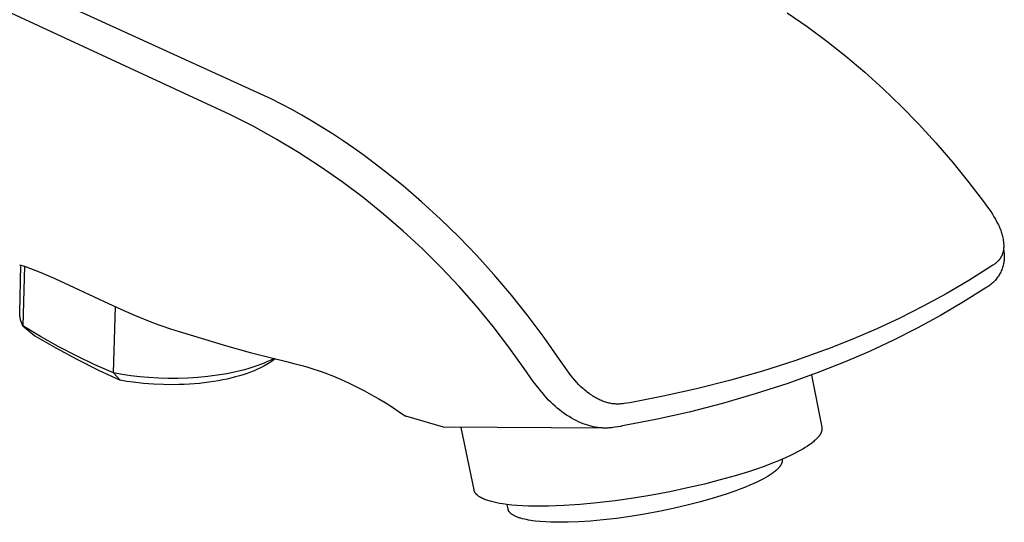
# Model space of a CAD drawing. Units: millimetres. Extents: x -264 to 292, y -249 to 186.
# Drawn here: x -119 to -46, y -249 to -212 of the extents above; entities that cross this region are included whole.
import ezdxf

# ---------------------------------------------------------------- set-up
doc = ezdxf.new("R2010")
doc.units = ezdxf.units.MM
doc.header["$MEASUREMENT"] = 0
doc.layers.add('Default', color=7, linetype='Continuous', true_color=0x000000)

msp = doc.modelspace()

# ---------------------------------------------------------------- linework, layer by layer
at = {"layer": 'Default', "color": 7, "true_color": 0xffffff}
for p, q in [((-101.312, -217.187), (-134.002, -202.275)), ((-103.615, -218.705), (-135.256, -204.093)), ((-62.027, -211.122), (-60.532, -212.149)), ((-60.532, -212.149), (-59.072, -213.228)), ((-59.072, -213.228), (-57.649, -214.353)), ((-57.649, -214.353), (-56.232, -215.552)), ((-56.232, -215.552), (-54.853, -216.796)), ((-54.853, -216.796), (-53.516, -218.083)), ((-100.53, -217.556), (-101.312, -217.187)), ((-99.758, -217.945), (-100.53, -217.556)), ((-98.996, -218.352), (-99.758, -217.945)), ((-53.516, -218.083), (-52.219, -219.411)), ((-101.874, -219.598), (-103.615, -218.705)), ((-98.241, -218.774), (-98.996, -218.352)), ((-97.459, -219.231), (-98.241, -218.774)), ((-100.165, -220.549), (-101.874, -219.598)), ((-96.685, -219.702), (-97.459, -219.231)), ((-95.92, -220.187), (-96.685, -219.702)), ((-52.219, -219.411), (-50.918, -220.83)), ((-95.164, -220.686), (-95.92, -220.187)), ((-98.489, -221.558), (-100.165, -220.549)), ((-94.382, -221.223), (-95.164, -220.686)), ((-93.61, -221.773), (-94.382, -221.223)), ((-50.918, -220.83), (-49.663, -222.289)), ((-96.849, -222.624), (-98.489, -221.558)), ((-92.094, -222.913), (-93.61, -221.773)), ((-95.245, -223.746), (-96.849, -222.624)), ((-49.663, -222.289), (-48.454, -223.786)), ((-90.683, -224.051), (-92.094, -222.913)), ((-93.682, -224.921), (-95.245, -223.746)), ((-89.308, -225.232), (-90.683, -224.051)), ((-48.454, -223.786), (-47.291, -225.32)), ((-92.159, -226.149), (-93.682, -224.921)), ((-87.895, -226.527), (-89.308, -225.232)), ((-47.291, -225.32), (-47.133, -225.536)), ((-47.133, -225.536), (-46.978, -225.752)), ((-90.679, -227.429), (-92.159, -226.149)), ((-46.978, -225.752), (-46.828, -225.971)), ((-46.828, -225.971), (-46.703, -226.16)), ((-46.703, -226.16), (-46.583, -226.352)), ((-46.583, -226.352), (-46.481, -226.524)), ((-86.524, -227.865), (-87.895, -226.527)), ((-46.481, -226.524), (-46.385, -226.698)), ((-46.385, -226.698), (-46.293, -226.875)), ((-46.293, -226.875), (-46.25, -226.965)), ((-46.25, -226.965), (-46.208, -227.055)), ((-46.208, -227.055), (-46.173, -227.137)), ((-89.244, -228.758), (-90.679, -227.429)), ((-46.173, -227.137), (-46.138, -227.22)), ((-46.138, -227.22), (-46.106, -227.303)), ((-46.106, -227.303), (-46.075, -227.387)), ((-46.075, -227.387), (-46.046, -227.472)), ((-46.046, -227.472), (-46.018, -227.557)), ((-46.018, -227.557), (-45.993, -227.642)), ((-45.993, -227.642), (-45.969, -227.729)), ((-45.969, -227.729), (-45.945, -227.825)), ((-45.945, -227.825), (-45.924, -227.923)), ((-85.195, -229.246), (-86.524, -227.865)), ((-45.924, -227.923), (-45.906, -228.021)), ((-45.906, -228.021), (-45.89, -228.119)), ((-45.89, -228.119), (-45.881, -228.181)), ((-45.881, -228.181), (-45.874, -228.243)), ((-45.874, -228.243), (-45.867, -228.305)), ((-45.867, -228.305), (-45.862, -228.367)), ((-45.862, -228.367), (-45.859, -228.433)), ((-45.859, -228.433), (-45.857, -228.499)), ((-45.857, -228.564), (-45.859, -228.63)), ((-45.857, -228.499), (-45.857, -228.564)), ((-87.855, -230.136), (-89.244, -228.758)), ((-83.91, -230.667), (-85.195, -229.246)), ((-46.022, -229.301), (-46.036, -229.329)), ((-46.009, -229.273), (-46.022, -229.301)), ((-45.996, -229.245), (-46.009, -229.273)), ((-45.984, -229.217), (-45.996, -229.245)), ((-45.972, -229.188), (-45.984, -229.217)), ((-45.961, -229.159), (-45.972, -229.188)), ((-45.951, -229.13), (-45.961, -229.159)), ((-45.941, -229.1), (-45.951, -229.13)), ((-45.931, -229.071), (-45.941, -229.1)), ((-45.923, -229.041), (-45.931, -229.071)), ((-45.915, -229.011), (-45.923, -229.041)), ((-45.907, -228.981), (-45.915, -229.011)), ((-45.9, -228.951), (-45.907, -228.981)), ((-45.893, -228.921), (-45.9, -228.951)), ((-45.887, -228.89), (-45.893, -228.921)), ((-45.882, -228.858), (-45.887, -228.89)), ((-45.877, -228.826), (-45.882, -228.858)), ((-45.872, -228.793), (-45.877, -228.826)), ((-45.868, -228.761), (-45.872, -228.793)), ((-45.862, -228.695), (-45.868, -228.761)), ((-45.866, -228.74), (-45.865, -228.796)), ((-45.865, -228.796), (-45.849, -228.886)), ((-45.859, -228.63), (-45.862, -228.695)), ((-45.849, -228.886), (-45.836, -228.976)), ((-45.836, -228.976), (-45.825, -229.066)), ((-45.825, -229.066), (-45.818, -229.157)), ((-45.818, -229.157), (-45.814, -229.248)), ((-45.814, -229.248), (-45.813, -229.339)), ((-119.316, -229.943), (-118.963, -230.053)), ((-119.312, -233.501), (-119.225, -229.971)), ((-118.963, -230.053), (-119.075, -234.503)), ((-118.963, -230.053), (-117.737, -230.513)), ((-46.671, -229.981), (-46.815, -230.077)), ((-46.6, -229.932), (-46.671, -229.981)), ((-46.53, -229.881), (-46.6, -229.932)), ((-46.481, -229.843), (-46.53, -229.881)), ((-46.432, -229.804), (-46.481, -229.843)), ((-46.385, -229.764), (-46.432, -229.804)), ((-46.339, -229.723), (-46.385, -229.764)), ((-46.294, -229.68), (-46.339, -229.723)), ((-46.273, -229.657), (-46.294, -229.68)), ((-46.251, -229.635), (-46.273, -229.657)), ((-46.231, -229.612), (-46.251, -229.635)), ((-46.21, -229.589), (-46.231, -229.612)), ((-46.19, -229.565), (-46.21, -229.589)), ((-46.171, -229.541), (-46.19, -229.565)), ((-46.154, -229.519), (-46.171, -229.541)), ((-46.138, -229.496), (-46.154, -229.519)), ((-46.122, -229.474), (-46.138, -229.496)), ((-46.107, -229.451), (-46.122, -229.474)), ((-46.092, -229.428), (-46.107, -229.451)), ((-46.078, -229.404), (-46.092, -229.428)), ((-46.064, -229.38), (-46.078, -229.404)), ((-46.051, -229.356), (-46.064, -229.38)), ((-46.036, -229.329), (-46.051, -229.356)), ((-45.916, -230.058), (-45.942, -230.145)), ((-45.892, -229.97), (-45.916, -230.058)), ((-45.872, -229.881), (-45.892, -229.97)), ((-45.854, -229.792), (-45.872, -229.881)), ((-45.84, -229.702), (-45.854, -229.792)), ((-45.828, -229.612), (-45.84, -229.702)), ((-45.82, -229.521), (-45.828, -229.612)), ((-45.815, -229.43), (-45.82, -229.521)), ((-45.813, -229.339), (-45.815, -229.43)), ((-117.737, -230.513), (-116.701, -230.962)), ((-86.513, -231.56), (-87.855, -230.136)), ((-82.606, -232.203), (-83.91, -230.667)), ((-46.815, -230.077), (-48.47, -231.116)), ((-46.209, -230.722), (-46.258, -230.799)), ((-46.163, -230.644), (-46.209, -230.722)), ((-46.119, -230.564), (-46.163, -230.644)), ((-46.078, -230.483), (-46.119, -230.564)), ((-46.04, -230.4), (-46.078, -230.483)), ((-46.004, -230.316), (-46.04, -230.4)), ((-45.972, -230.231), (-46.004, -230.316)), ((-45.942, -230.145), (-45.972, -230.231)), ((-116.701, -230.962), (-111.987, -233.164)), ((-48.47, -231.116), (-50.157, -232.103)), ((-46.954, -231.51), (-47.03, -231.561)), ((-46.881, -231.457), (-46.954, -231.51)), ((-46.809, -231.401), (-46.881, -231.457)), ((-46.739, -231.343), (-46.809, -231.401)), ((-46.671, -231.282), (-46.739, -231.343)), ((-46.605, -231.219), (-46.671, -231.282)), ((-46.541, -231.154), (-46.605, -231.219)), ((-46.48, -231.087), (-46.541, -231.154)), ((-46.421, -231.018), (-46.48, -231.087)), ((-46.364, -230.947), (-46.421, -231.018)), ((-46.31, -230.874), (-46.364, -230.947)), ((-46.258, -230.799), (-46.31, -230.874)), ((-85.222, -233.03), (-86.513, -231.56)), ((-81.353, -233.778), (-82.606, -232.203)), ((-50.157, -232.103), (-51.874, -233.038)), ((-47.186, -231.654), (-48.864, -232.712)), ((-47.107, -231.609), (-47.186, -231.654)), ((-47.03, -231.561), (-47.107, -231.609)), ((-48.864, -232.712), (-50.574, -233.717)), ((-119.312, -233.57), (-119.312, -233.501)), ((-119.31, -233.639), (-119.312, -233.57)), ((-119.305, -233.709), (-119.31, -233.639)), ((-119.298, -233.778), (-119.305, -233.709)), ((-112.307, -238.021), (-112.159, -233.087)), ((-111.987, -233.164), (-110.748, -233.705)), ((-110.748, -233.705), (-109.52, -234.201)), ((-83.981, -234.542), (-85.222, -233.03)), ((-51.874, -233.038), (-53.619, -233.919)), ((-50.574, -233.717), (-52.314, -234.669)), ((-119.289, -233.846), (-119.298, -233.778)), ((-119.277, -233.915), (-119.289, -233.846)), ((-119.263, -233.983), (-119.277, -233.915)), ((-119.247, -234.05), (-119.263, -233.983)), ((-119.229, -234.117), (-119.247, -234.05)), ((-119.209, -234.183), (-119.229, -234.117)), ((-119.186, -234.249), (-119.209, -234.183)), ((-119.161, -234.314), (-119.186, -234.249)), ((-119.135, -234.378), (-119.161, -234.314)), ((-119.106, -234.441), (-119.135, -234.378)), ((-119.075, -234.503), (-119.106, -234.441)), ((-109.52, -234.201), (-108.915, -234.427)), ((-108.915, -234.427), (-108.064, -234.72)), ((-80.16, -235.378), (-81.353, -233.778)), ((-53.619, -233.919), (-55.39, -234.745)), ((-119.075, -234.503), (-118.176, -235.249)), ((-117.771, -235.298), (-119.075, -234.503)), ((-108.064, -234.72), (-107.403, -234.933)), ((-107.403, -234.933), (-103.865, -236)), ((-82.793, -236.096), (-83.981, -234.542)), ((-55.39, -234.745), (-57.186, -235.516)), ((-52.314, -234.669), (-54.083, -235.566)), ((-118.176, -235.249), (-116.619, -236.145)), ((-116.44, -236.048), (-117.771, -235.298)), ((-79.016, -237.013), (-80.16, -235.378)), ((-57.186, -235.516), (-59.005, -236.232)), ((-54.083, -235.566), (-55.879, -236.407)), ((-116.619, -236.145), (-115.037, -236.997)), ((-115.085, -236.752), (-116.44, -236.048)), ((-103.865, -236), (-102.113, -236.483)), ((-102.113, -236.483), (-100.519, -236.893)), ((-81.658, -237.69), (-82.793, -236.096)), ((-59.045, -236.248), (-61.444, -237.101)), ((-59.005, -236.232), (-59.045, -236.248)), ((-55.879, -236.407), (-57.7, -237.193)), ((-113.707, -237.41), (-115.085, -236.752)), ((-115.037, -236.997), (-113.432, -237.804)), ((-101.342, -237.392), (-101.623, -237.495)), ((-101.071, -237.285), (-101.342, -237.392)), ((-100.812, -237.173), (-101.071, -237.285)), ((-100.858, -237.381), (-100.968, -237.444)), ((-100.75, -237.315), (-100.858, -237.381)), ((-100.565, -237.059), (-100.812, -237.173)), ((-100.643, -237.247), (-100.75, -237.315)), ((-100.537, -237.176), (-100.643, -237.247)), ((-100.33, -236.94), (-100.565, -237.059)), ((-100.433, -237.103), (-100.537, -237.176)), ((-100.515, -236.894), (-99.39, -237.173)), ((-100.24, -236.963), (-100.433, -237.103)), ((-99.39, -237.173), (-98.853, -237.308)), ((-98.853, -237.308), (-98.356, -237.438)), ((-78.481, -237.791), (-79.016, -237.013)), ((-61.444, -237.101), (-63.868, -237.881)), ((-57.7, -237.193), (-59.545, -237.922)), ((-112.307, -238.021), (-113.707, -237.41)), ((-113.432, -237.804), (-111.805, -238.565)), ((-111.665, -238.132), (-112.307, -238.021)), ((-111.805, -238.565), (-112.307, -238.021)), ((-111.02, -238.225), (-111.665, -238.132)), ((-104.205, -238.14), (-104.559, -238.195)), ((-103.855, -238.078), (-104.205, -238.14)), ((-103.513, -238.011), (-103.855, -238.078)), ((-103.176, -237.938), (-103.513, -238.011)), ((-102.848, -237.86), (-103.176, -237.938)), ((-102.528, -237.776), (-102.848, -237.86)), ((-102.343, -238.055), (-102.626, -238.151)), ((-102.216, -237.687), (-102.528, -237.776)), ((-102.079, -237.959), (-102.343, -238.055)), ((-101.915, -237.593), (-102.216, -237.687)), ((-101.817, -237.855), (-102.079, -237.959)), ((-101.623, -237.495), (-101.915, -237.593)), ((-101.559, -237.743), (-101.817, -237.855)), ((-101.431, -237.684), (-101.559, -237.743)), ((-101.191, -237.565), (-101.431, -237.684)), ((-101.079, -237.506), (-101.191, -237.565)), ((-100.968, -237.444), (-101.079, -237.506)), ((-98.356, -237.438), (-97.89, -237.569)), ((-97.89, -237.569), (-97.426, -237.708)), ((-97.426, -237.708), (-96.947, -237.864)), ((-96.947, -237.864), (-96.472, -238.034)), ((-96.472, -238.034), (-96.402, -238.06)), ((-96.402, -238.06), (-95.886, -238.263)), ((-80.988, -238.648), (-81.658, -237.69)), ((-78.296, -238.045), (-78.481, -237.791)), ((-78.161, -238.22), (-78.296, -238.045)), ((-63.868, -237.881), (-66.315, -238.585)), ((-59.583, -237.936), (-61.983, -238.798)), ((-59.545, -237.922), (-59.583, -237.936)), ((-111.321, -238.645), (-111.805, -238.565)), ((-110.835, -238.714), (-111.321, -238.645)), ((-110.355, -238.302), (-111.02, -238.225)), ((-110.084, -238.798), (-110.835, -238.714)), ((-109.665, -238.362), (-110.355, -238.302)), ((-109.33, -238.857), (-110.084, -238.798)), ((-108.957, -238.403), (-109.665, -238.362)), ((-108.575, -238.89), (-109.33, -238.857)), ((-108.232, -238.425), (-108.957, -238.403)), ((-107.497, -238.425), (-108.232, -238.425)), ((-106.756, -238.403), (-107.497, -238.425)), ((-107.038, -238.878), (-107.428, -238.891)), ((-106.647, -238.857), (-107.038, -238.878)), ((-106.016, -238.358), (-106.756, -238.403)), ((-106.257, -238.83), (-106.647, -238.857)), ((-105.898, -238.798), (-106.257, -238.83)), ((-105.281, -238.288), (-106.016, -238.358)), ((-105.54, -238.759), (-105.898, -238.798)), ((-105.184, -238.714), (-105.54, -238.759)), ((-104.918, -238.245), (-105.281, -238.288)), ((-104.827, -238.662), (-105.184, -238.714)), ((-104.559, -238.195), (-104.918, -238.245)), ((-104.49, -238.606), (-104.827, -238.662)), ((-104.154, -238.542), (-104.49, -238.606)), ((-103.82, -238.472), (-104.154, -238.542)), ((-103.487, -238.394), (-103.82, -238.472)), ((-103.198, -238.319), (-103.487, -238.394)), ((-102.911, -238.238), (-103.198, -238.319)), ((-102.626, -238.151), (-102.911, -238.238)), ((-95.886, -238.263), (-95.375, -238.479)), ((-95.375, -238.479), (-94.718, -238.779)), ((-94.718, -238.779), (-94.07, -239.096)), ((-79.98, -239.884), (-80.988, -238.648)), ((-78.023, -238.392), (-78.161, -238.22)), ((-77.881, -238.561), (-78.023, -238.392)), ((-77.733, -238.725), (-77.881, -238.561)), ((-77.588, -238.877), (-77.733, -238.725)), ((-77.438, -239.025), (-77.588, -238.877)), ((-66.315, -238.585), (-68.782, -239.213)), ((-61.983, -238.798), (-64.409, -239.585)), ((-60.218, -238.175), (-59.438, -242.077)), ((-107.82, -238.897), (-108.575, -238.89)), ((-107.428, -238.891), (-107.82, -238.897)), ((-94.07, -239.096), (-93.582, -239.348)), ((-93.582, -239.348), (-93.04, -239.642)), ((-77.283, -239.168), (-77.438, -239.025)), ((-77.204, -239.237), (-77.283, -239.168)), ((-77.124, -239.305), (-77.204, -239.237)), ((-77.038, -239.375), (-77.124, -239.305)), ((-76.95, -239.444), (-77.038, -239.375)), ((-76.772, -239.576), (-76.95, -239.444)), ((-76.612, -239.687), (-76.772, -239.576)), ((-68.782, -239.213), (-71.268, -239.764)), ((-64.409, -239.585), (-66.857, -240.297)), ((-93.04, -239.642), (-92.504, -239.948)), ((-92.504, -239.948), (-92.032, -240.231)), ((-92.032, -240.231), (-91.567, -240.524)), ((-79.827, -240.042), (-79.98, -239.884)), ((-79.671, -240.197), (-79.827, -240.042)), ((-79.511, -240.348), (-79.671, -240.197)), ((-79.348, -240.495), (-79.511, -240.348)), ((-76.53, -239.741), (-76.612, -239.687)), ((-76.447, -239.793), (-76.53, -239.741)), ((-76.371, -239.839), (-76.447, -239.793)), ((-76.293, -239.884), (-76.371, -239.839)), ((-76.215, -239.927), (-76.293, -239.884)), ((-76.136, -239.969), (-76.215, -239.927)), ((-76.056, -240.009), (-76.136, -239.969)), ((-75.975, -240.047), (-76.056, -240.009)), ((-75.894, -240.083), (-75.975, -240.047)), ((-75.811, -240.117), (-75.894, -240.083)), ((-75.732, -240.148), (-75.811, -240.117)), ((-75.653, -240.176), (-75.732, -240.148)), ((-75.572, -240.202), (-75.653, -240.176)), ((-75.492, -240.226), (-75.572, -240.202)), ((-75.41, -240.249), (-75.492, -240.226)), ((-75.328, -240.268), (-75.41, -240.249)), ((-75.245, -240.286), (-75.328, -240.268)), ((-75.162, -240.302), (-75.245, -240.286)), ((-75.088, -240.314), (-75.162, -240.302)), ((-75.014, -240.323), (-75.088, -240.314)), ((-74.939, -240.331), (-75.014, -240.323)), ((-74.865, -240.337), (-74.939, -240.331)), ((-74.782, -240.341), (-74.865, -240.337)), ((-74.699, -240.342), (-74.782, -240.341)), ((-74.617, -240.342), (-74.699, -240.342)), ((-74.534, -240.339), (-74.617, -240.342)), ((-74.454, -240.334), (-74.534, -240.339)), ((-74.374, -240.327), (-74.454, -240.334)), ((-74.294, -240.319), (-74.374, -240.327)), ((-74.214, -240.31), (-74.294, -240.319)), ((-73.991, -240.277), (-74.214, -240.31)), ((-73.77, -240.239), (-73.991, -240.277)), ((-71.268, -239.764), (-73.77, -240.239)), ((-66.857, -240.297), (-69.326, -240.935)), ((-91.567, -240.524), (-91.304, -240.697)), ((-91.304, -240.697), (-91.053, -240.869)), ((-91.053, -240.869), (-90.805, -241.046)), ((-90.805, -241.046), (-90.496, -241.235)), ((-79.18, -240.638), (-79.348, -240.495)), ((-79.01, -240.777), (-79.18, -240.638)), ((-78.835, -240.911), (-79.01, -240.777)), ((-78.657, -241.041), (-78.835, -240.911)), ((-78.483, -241.16), (-78.657, -241.041)), ((-69.326, -240.935), (-71.814, -241.496)), ((-90.496, -241.235), (-90.487, -241.235)), ((-87.668, -242.074), (-90.496, -241.236)), ((-78.305, -241.275), (-78.483, -241.16)), ((-78.124, -241.385), (-78.305, -241.275)), ((-77.939, -241.488), (-78.124, -241.385)), ((-77.768, -241.578), (-77.939, -241.488)), ((-77.594, -241.662), (-77.768, -241.578)), ((-77.418, -241.741), (-77.594, -241.662)), ((-77.239, -241.814), (-77.418, -241.741)), ((-77.076, -241.874), (-77.239, -241.814)), ((-71.814, -241.496), (-74.317, -241.98)), ((-75.641, -242.135), (-87.668, -242.074)), ((-85.399, -246.751), (-86.347, -242.08)), ((-76.911, -241.929), (-77.076, -241.874)), ((-76.827, -241.955), (-76.911, -241.929)), ((-76.744, -241.979), (-76.827, -241.955)), ((-76.66, -242.001), (-76.744, -241.979)), ((-76.575, -242.022), (-76.66, -242.001)), ((-76.494, -242.04), (-76.575, -242.022)), ((-76.413, -242.057), (-76.494, -242.04)), ((-76.331, -242.072), (-76.413, -242.057)), ((-76.249, -242.085), (-76.331, -242.072)), ((-76.167, -242.097), (-76.249, -242.085)), ((-76.085, -242.108), (-76.167, -242.097)), ((-76.002, -242.116), (-76.085, -242.108)), ((-75.919, -242.123), (-76.002, -242.116)), ((-75.835, -242.129), (-75.919, -242.123)), ((-75.75, -242.133), (-75.835, -242.129)), ((-75.666, -242.135), (-75.75, -242.133)), ((-75.581, -242.135), (-75.666, -242.135)), ((-75.497, -242.134), (-75.581, -242.135)), ((-75.412, -242.131), (-75.497, -242.134)), ((-75.328, -242.126), (-75.412, -242.131)), ((-75.244, -242.12), (-75.328, -242.126)), ((-75.147, -242.111), (-75.244, -242.12)), ((-75.051, -242.101), (-75.147, -242.111)), ((-74.859, -242.075), (-75.051, -242.101)), ((-74.667, -242.044), (-74.859, -242.075)), ((-74.476, -242.009), (-74.667, -242.044)), ((-74.317, -241.98), (-74.476, -242.009)), ((-59.519, -242.535), (-59.532, -242.559)), ((-59.507, -242.511), (-59.519, -242.535)), ((-59.496, -242.486), (-59.507, -242.511)), ((-59.485, -242.462), (-59.496, -242.486)), ((-59.476, -242.439), (-59.485, -242.462)), ((-59.467, -242.415), (-59.476, -242.439)), ((-59.459, -242.391), (-59.467, -242.415)), ((-59.452, -242.368), (-59.459, -242.391)), ((-59.446, -242.344), (-59.452, -242.368)), ((-59.441, -242.321), (-59.446, -242.344)), ((-59.437, -242.298), (-59.441, -242.321)), ((-59.438, -242.077), (-59.436, -242.087)), ((-59.433, -242.275), (-59.437, -242.298)), ((-59.436, -242.087), (-59.434, -242.098)), ((-59.434, -242.098), (-59.432, -242.109)), ((-59.432, -242.264), (-59.433, -242.275)), ((-59.432, -242.109), (-59.431, -242.12)), ((-59.43, -242.253), (-59.432, -242.264)), ((-59.431, -242.12), (-59.43, -242.131)), ((-59.43, -242.131), (-59.429, -242.141)), ((-59.429, -242.241), (-59.43, -242.253)), ((-59.429, -242.141), (-59.428, -242.152)), ((-59.428, -242.23), (-59.429, -242.241)), ((-59.428, -242.152), (-59.427, -242.163)), ((-59.427, -242.208), (-59.428, -242.219)), ((-59.428, -242.219), (-59.428, -242.23)), ((-59.427, -242.163), (-59.427, -242.174)), ((-59.427, -242.174), (-59.427, -242.185)), ((-59.427, -242.185), (-59.427, -242.197)), ((-59.427, -242.197), (-59.427, -242.208)), ((-60.193, -243.259), (-60.265, -243.313)), ((-60.124, -243.205), (-60.193, -243.259)), ((-60.058, -243.152), (-60.124, -243.205)), ((-59.995, -243.098), (-60.058, -243.152)), ((-59.935, -243.045), (-59.995, -243.098)), ((-59.879, -242.992), (-59.935, -243.045)), ((-59.825, -242.94), (-59.879, -242.992)), ((-59.775, -242.888), (-59.825, -242.94)), ((-59.729, -242.836), (-59.775, -242.888)), ((-59.686, -242.785), (-59.729, -242.836)), ((-59.665, -242.759), (-59.686, -242.785)), ((-59.646, -242.734), (-59.665, -242.759)), ((-59.627, -242.708), (-59.646, -242.734)), ((-59.609, -242.683), (-59.627, -242.708)), ((-59.592, -242.658), (-59.609, -242.683)), ((-59.576, -242.633), (-59.592, -242.658)), ((-59.56, -242.609), (-59.576, -242.633)), ((-59.546, -242.584), (-59.56, -242.609)), ((-59.532, -242.559), (-59.546, -242.584)), ((-61.25, -243.919), (-61.463, -244.03)), ((-61.046, -243.808), (-61.25, -243.919)), ((-60.853, -243.698), (-61.046, -243.808)), ((-60.671, -243.587), (-60.853, -243.698)), ((-60.499, -243.477), (-60.671, -243.587)), ((-60.34, -243.368), (-60.499, -243.477)), ((-60.265, -243.313), (-60.34, -243.368)), ((-62.662, -244.576), (-63.193, -244.788)), ((-62.158, -244.359), (-62.662, -244.576)), ((-62.433, -244.756), (-62.443, -244.779)), ((-62.424, -244.733), (-62.433, -244.756)), ((-62.42, -244.721), (-62.424, -244.733)), ((-62.416, -244.709), (-62.42, -244.721)), ((-62.413, -244.698), (-62.416, -244.709)), ((-62.409, -244.686), (-62.413, -244.698)), ((-62.406, -244.675), (-62.409, -244.686)), ((-62.404, -244.663), (-62.406, -244.675)), ((-62.401, -244.652), (-62.404, -244.663)), ((-62.399, -244.64), (-62.401, -244.652)), ((-62.397, -244.629), (-62.399, -244.64)), ((-62.395, -244.618), (-62.397, -244.629)), ((-62.395, -244.463), (-62.393, -244.474)), ((-62.393, -244.606), (-62.395, -244.618)), ((-62.393, -244.474), (-62.392, -244.485)), ((-62.392, -244.595), (-62.393, -244.606)), ((-62.392, -244.485), (-62.391, -244.496)), ((-62.391, -244.584), (-62.392, -244.595)), ((-62.391, -244.496), (-62.39, -244.507)), ((-62.39, -244.573), (-62.391, -244.584)), ((-62.39, -244.507), (-62.389, -244.517)), ((-62.389, -244.562), (-62.39, -244.573)), ((-62.389, -244.517), (-62.389, -244.528)), ((-62.389, -244.528), (-62.389, -244.54)), ((-62.389, -244.54), (-62.389, -244.551)), ((-62.389, -244.551), (-62.389, -244.562)), ((-61.686, -244.14), (-62.158, -244.359)), ((-61.463, -244.03), (-61.686, -244.14)), ((-64.908, -245.392), (-65.915, -245.703)), ((-64.32, -245.197), (-64.908, -245.392)), ((-63.747, -244.996), (-64.32, -245.197)), ((-63.193, -244.788), (-63.747, -244.996)), ((-63.077, -245.467), (-63.147, -245.517)), ((-63.011, -245.417), (-63.077, -245.467)), ((-62.947, -245.367), (-63.011, -245.417)), ((-62.887, -245.317), (-62.947, -245.367)), ((-62.829, -245.267), (-62.887, -245.317)), ((-62.775, -245.217), (-62.829, -245.267)), ((-62.724, -245.167), (-62.775, -245.217)), ((-62.677, -245.118), (-62.724, -245.167)), ((-62.654, -245.093), (-62.677, -245.118)), ((-62.633, -245.068), (-62.654, -245.093)), ((-62.612, -245.044), (-62.633, -245.068)), ((-62.592, -245.019), (-62.612, -245.044)), ((-62.573, -244.995), (-62.592, -245.019)), ((-62.555, -244.971), (-62.573, -244.995)), ((-62.538, -244.946), (-62.555, -244.971)), ((-62.521, -244.922), (-62.538, -244.946)), ((-62.506, -244.898), (-62.521, -244.922)), ((-62.491, -244.874), (-62.506, -244.898)), ((-62.478, -244.85), (-62.491, -244.874)), ((-62.465, -244.827), (-62.478, -244.85)), ((-62.453, -244.803), (-62.465, -244.827)), ((-62.443, -244.779), (-62.453, -244.803)), ((-67.016, -246.013), (-68.201, -246.317)), ((-65.915, -245.703), (-67.016, -246.013)), ((-64.237, -246.145), (-64.516, -246.276)), ((-63.981, -246.016), (-64.237, -246.145)), ((-63.796, -245.917), (-63.981, -246.016)), ((-63.619, -245.818), (-63.796, -245.917)), ((-63.452, -245.718), (-63.619, -245.818)), ((-63.294, -245.618), (-63.452, -245.718)), ((-63.219, -245.568), (-63.294, -245.618)), ((-63.147, -245.517), (-63.219, -245.568)), ((-85.397, -246.763), (-85.399, -246.751)), ((-85.394, -246.775), (-85.397, -246.763)), ((-85.391, -246.786), (-85.394, -246.775)), ((-85.388, -246.798), (-85.391, -246.786)), ((-85.384, -246.81), (-85.388, -246.798)), ((-85.38, -246.821), (-85.384, -246.81)), ((-85.376, -246.833), (-85.38, -246.821)), ((-85.372, -246.844), (-85.376, -246.833)), ((-85.367, -246.856), (-85.372, -246.844)), ((-85.362, -246.867), (-85.367, -246.856)), ((-85.357, -246.879), (-85.362, -246.867)), ((-85.352, -246.89), (-85.357, -246.879)), ((-85.346, -246.901), (-85.352, -246.89)), ((-85.341, -246.912), (-85.346, -246.901)), ((-85.335, -246.924), (-85.341, -246.912)), ((-85.328, -246.935), (-85.335, -246.924)), ((-85.322, -246.946), (-85.328, -246.935)), ((-85.315, -246.957), (-85.322, -246.946)), ((-85.308, -246.968), (-85.315, -246.957)), ((-70.775, -246.885), (-72.128, -247.138)), ((-69.459, -246.609), (-70.775, -246.885)), ((-68.201, -246.317), (-69.459, -246.609)), ((-65.857, -246.822), (-66.658, -247.101)), ((-65.489, -246.684), (-65.857, -246.822)), ((-65.142, -246.546), (-65.489, -246.684)), ((-64.818, -246.41), (-65.142, -246.546)), ((-64.516, -246.276), (-64.818, -246.41)), ((-85.301, -246.978), (-85.308, -246.968)), ((-85.293, -246.989), (-85.301, -246.978)), ((-85.285, -247), (-85.293, -246.989)), ((-85.269, -247.021), (-85.285, -247)), ((-85.252, -247.042), (-85.269, -247.021)), ((-85.233, -247.063), (-85.252, -247.042)), ((-85.214, -247.084), (-85.233, -247.063)), ((-85.194, -247.104), (-85.214, -247.084)), ((-85.173, -247.124), (-85.194, -247.104)), ((-85.151, -247.144), (-85.173, -247.124)), ((-85.128, -247.164), (-85.151, -247.144)), ((-85.104, -247.183), (-85.128, -247.164)), ((-85.08, -247.203), (-85.104, -247.183)), ((-85.054, -247.221), (-85.08, -247.203)), ((-85.028, -247.24), (-85.054, -247.221)), ((-85, -247.259), (-85.028, -247.24)), ((-84.972, -247.277), (-85, -247.259)), ((-84.943, -247.295), (-84.972, -247.277)), ((-84.913, -247.313), (-84.943, -247.295)), ((-84.882, -247.33), (-84.913, -247.313)), ((-84.817, -247.364), (-84.882, -247.33)), ((-84.75, -247.398), (-84.817, -247.364)), ((-84.679, -247.43), (-84.75, -247.398)), ((-84.605, -247.461), (-84.679, -247.43)), ((-84.527, -247.492), (-84.605, -247.461)), ((-84.447, -247.521), (-84.527, -247.492)), ((-84.364, -247.549), (-84.447, -247.521)), ((-84.278, -247.576), (-84.364, -247.549)), ((-84.189, -247.603), (-84.278, -247.576)), ((-84.097, -247.628), (-84.189, -247.603)), ((-83.906, -247.676), (-84.097, -247.628)), ((-83.705, -247.72), (-83.906, -247.676)), ((-74.863, -247.558), (-76.199, -247.716)), ((-73.499, -247.364), (-74.863, -247.558)), ((-72.128, -247.138), (-73.499, -247.364)), ((-68.486, -247.646), (-69.49, -247.904)), ((-67.537, -247.377), (-68.486, -247.646)), ((-66.658, -247.101), (-67.537, -247.377)), ((-83.495, -247.76), (-83.705, -247.72)), ((-83.276, -247.796), (-83.495, -247.76)), ((-82.944, -247.842), (-83.276, -247.796)), ((-82.583, -247.882), (-82.944, -247.842)), ((-82.861, -248.183), (-82.929, -247.844)), ((-82.859, -248.191), (-82.861, -248.183)), ((-82.857, -248.199), (-82.859, -248.191)), ((-82.855, -248.208), (-82.857, -248.199)), ((-82.853, -248.216), (-82.855, -248.208)), ((-82.851, -248.224), (-82.853, -248.216)), ((-82.848, -248.232), (-82.851, -248.224)), ((-82.843, -248.248), (-82.848, -248.232)), ((-82.837, -248.263), (-82.843, -248.248)), ((-82.83, -248.279), (-82.837, -248.263)), ((-82.823, -248.295), (-82.83, -248.279)), ((-82.816, -248.31), (-82.823, -248.295)), ((-82.808, -248.326), (-82.816, -248.31)), ((-82.799, -248.341), (-82.808, -248.326)), ((-82.789, -248.356), (-82.799, -248.341)), ((-82.779, -248.371), (-82.789, -248.356)), ((-82.769, -248.386), (-82.779, -248.371)), ((-82.758, -248.401), (-82.769, -248.386)), ((-82.746, -248.416), (-82.758, -248.401)), ((-82.733, -248.431), (-82.746, -248.416)), ((-82.721, -248.445), (-82.733, -248.431)), ((-82.193, -247.915), (-82.583, -247.882)), ((-81.776, -247.94), (-82.193, -247.915)), ((-81.33, -247.958), (-81.776, -247.94)), ((-80.856, -247.968), (-81.33, -247.958)), ((-79.828, -247.961), (-80.856, -247.968)), ((-78.7, -247.918), (-79.828, -247.961)), ((-77.485, -247.836), (-78.7, -247.918)), ((-76.199, -247.716), (-77.485, -247.836)), ((-71.604, -248.367), (-72.677, -248.565)), ((-70.535, -248.146), (-71.604, -248.367)), ((-69.49, -247.904), (-70.535, -248.146)), ((-82.707, -248.46), (-82.721, -248.445)), ((-82.693, -248.474), (-82.707, -248.46)), ((-82.678, -248.488), (-82.693, -248.474)), ((-82.663, -248.502), (-82.678, -248.488)), ((-82.647, -248.516), (-82.663, -248.502)), ((-82.631, -248.53), (-82.647, -248.516)), ((-82.614, -248.544), (-82.631, -248.53)), ((-82.596, -248.557), (-82.614, -248.544)), ((-82.578, -248.571), (-82.596, -248.557)), ((-82.559, -248.584), (-82.578, -248.571)), ((-82.54, -248.597), (-82.559, -248.584)), ((-82.52, -248.61), (-82.54, -248.597)), ((-82.5, -248.623), (-82.52, -248.61)), ((-82.457, -248.648), (-82.5, -248.623)), ((-82.413, -248.673), (-82.457, -248.648)), ((-82.366, -248.697), (-82.413, -248.673)), ((-82.316, -248.721), (-82.366, -248.697)), ((-82.265, -248.744), (-82.316, -248.721)), ((-82.212, -248.767), (-82.265, -248.744)), ((-82.156, -248.788), (-82.212, -248.767)), ((-82.098, -248.81), (-82.156, -248.788)), ((-82.038, -248.831), (-82.098, -248.81)), ((-81.976, -248.851), (-82.038, -248.831)), ((-81.912, -248.87), (-81.976, -248.851)), ((-81.779, -248.908), (-81.912, -248.87)), ((-81.637, -248.942), (-81.779, -248.908)), ((-81.488, -248.975), (-81.637, -248.942)), ((-81.332, -249.005), (-81.488, -248.975)), ((-81.169, -249.032), (-81.332, -249.005)), ((-81, -249.057), (-81.169, -249.032)), ((-80.824, -249.08), (-81, -249.057)), ((-80.456, -249.117), (-80.824, -249.08)), ((-80.067, -249.145), (-80.456, -249.117)), ((-79.661, -249.163), (-80.067, -249.145)), ((-79.24, -249.173), (-79.661, -249.163)), ((-78.364, -249.166), (-78.807, -249.173)), ((-77.566, -249.134), (-78.364, -249.166)), ((-76.696, -249.077), (-77.566, -249.134)), ((-75.762, -248.992), (-76.696, -249.077)), ((-74.772, -248.878), (-75.762, -248.992)), ((-73.739, -248.735), (-74.772, -248.878)), ((-72.677, -248.565), (-73.739, -248.735)), ((-78.807, -249.173), (-79.24, -249.173))]:
    msp.add_line(p, q, dxfattribs=at)

doc.saveas('drawing.dxf')
